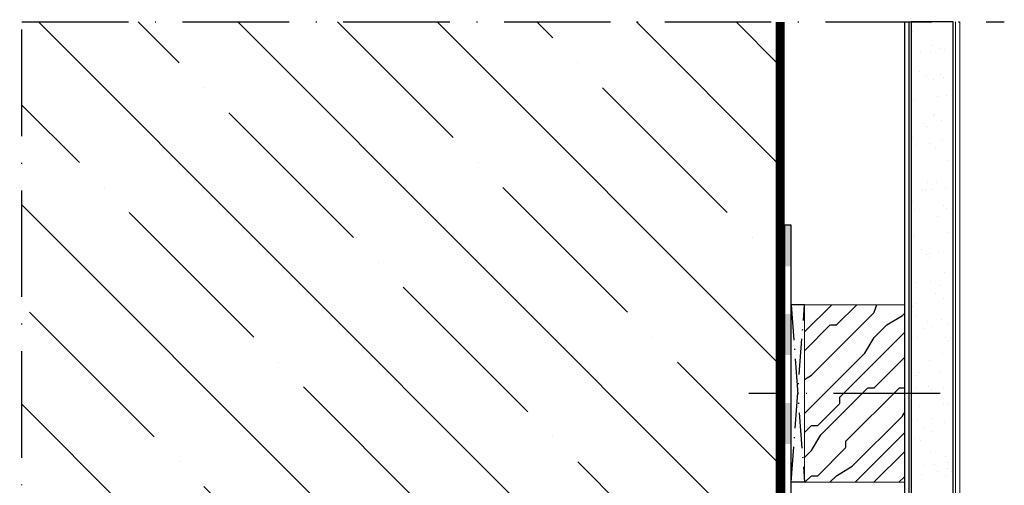
# Model space of a CAD drawing. Units: millimetres. Extents: x 2160 to 23610, y -640 to 3500.
# Drawn here: x 4167 to 4278, y 139 to 192 of the extents above; entities that cross this region are included whole.
import ezdxf

# ---------------------------------------------------------------- set-up
doc = ezdxf.new("R2010")
doc.units = ezdxf.units.MM
doc.linetypes.add('ACAD_ISO10W100', pattern=[18, 12, -3, 0, -3])
doc.linetypes.add('VERDECKT', pattern=[0.375, 0.25, -0.125])
doc.layers.add('ATTACHMT', color=7, linetype='Continuous')
for name, color, linetype, lineweight in [('S03_AL_Kontur', 255, 'Continuous', 35), ('S13_Zubehör_Kontur', 32, 'Continuous', 50), ('S18_Mittellinie', 10, 'ACAD_ISO10W100', 25)]:
    doc.layers.add(name, color=color, linetype=linetype, lineweight=lineweight)

msp = doc.modelspace()

# ---------------------------------------------------------------- hatches: boundary and pattern name
at = {"layer": 'ATTACHMT', "linetype": 'Continuous', "lineweight": -3}
h = msp.add_hatch(dxfattribs=at)
h.set_pattern_fill('ANSI35', color=3, scale=2.5, angle=270, style=0)
h.set_pattern_definition([(315, (4257.861, 102.438), (11.2253, 11.2253), []), (315, (4257.861, 91.213), (11.2253, 11.2253), [19.8438, -3.9688, 0, -3.9688])])
h.paths.add_polyline_path([(4167.21, 191.25), (4167.21, 68.19), (4252.36, 68.19), (4252.36, 191.25)])
at = {"layer": 'ATTACHMT', "lineweight": 9}
h = msp.add_hatch(dxfattribs=at)
h.set_pattern_fill('AR-SAND', color=256, scale=1.9998, style=0)
h.set_pattern_definition([(37.5, (4027.21, -25.1734), (-0.125974, 3.853262), [0, -3.039696, 0, -3.39966, 0, -3.249675]), (7.5, (4027.21, -25.1734), (3.5392, 5.64373), [0, -1.639836, 0, -2.739726, 0, -1.049895]), (327.5, (4024.7503, -25.1734), (6.22766, 0.011317), [0, -0.9999, 0, -3.59964, 0, -4.69953]), (317.5, (4024.7503, -25.1734), (6.01165, 1.755176), [0, -0.49995, 0, -2.359764, 0, -2.69973])])
h.paths.add_polyline_path([(4267.36, 191.25), (4267.36, 105.59), (4271.36, 105.59), (4271.36, 114), (4272.11, 117.46), (4272.11, 191.25)])
at = {"layer": 'ATTACHMT'}
for points in [[(4253.86, 163.75), (4253.86, 168.36), (4253.11, 168.36), (4253.11, 163.75)], [(4253.86, 153.75), (4253.86, 158.36), (4253.11, 158.36), (4253.11, 153.75)], [(4253.86, 143.75), (4253.86, 148.36), (4253.11, 148.36), (4253.11, 143.75)]]:
    msp.add_hatch(color=256, dxfattribs=at).paths.add_polyline_path(points)
at = {"layer": 'ATTACHMT', "linetype": 'Continuous', "lineweight": -3}
h = msp.add_hatch(dxfattribs=at)
h.set_pattern_fill('HOLZ', color=3, scale=19.998, angle=45, style=0)
h.set_pattern_definition([(45, (4036.944, -19.638), (-14.1407, 14.1407), [5.9994, -13.9986]), (0, (4036.237, -19.638), (-14.1406, 14.1406), [0.7079, -27.5752]), (45, (4030.935, -24.94), (-14.1407, 14.1407), [7.4992, -12.4987]), (59.036, (4029.874, -26.708), (-14.1403, 14.1397), [2.062, -80.392]), (59.036, (4044.015, -12.568), (-14.1403, 14.1397), [2.062, -80.392]), (59.036, (4058.156, 1.573), (-14.1403, 14.1397), [2.062, -80.392]), (59.036, (4072.296, 15.714), (-14.1403, 14.1397), [2.062, -80.392]), (45, (4027.046, -29.536), (-14.1407, 14.1407), [3.9996, -15.9984]), (45, (4033.056, -20.698), (-14.1407, 14.1407), [9.499, -10.499]), (90, (4033.056, -21.405), (-14.1406, 14.1406), [0.7079, -27.5752]), (45, (4030.581, -23.88), (-14.1407, 14.1407), [3.4996, -16.4983]), (0, (4029.874, -23.88), (-14.1406, 14.1406), [0.7079, -27.5752]), (45, (4025.632, -28.122), (-14.1407, 14.1407), [5.9994, -13.9986]), (45, (4036.944, -13.982), (-14.1407, 14.1407), [1.9998, -17.9982]), (59.036, (4035.884, -15.75), (-14.1403, 14.1397), [2.062, -80.392]), (59.036, (4050.025, -1.608), (-14.1403, 14.1397), [2.062, -80.392]), (59.036, (4064.165, 12.532), (-14.1403, 14.1397), [2.062, -80.392]), (59.036, (4078.306, 26.673), (-14.1403, 14.1397), [2.062, -80.392]), (45, (4025.985, -25.648), (-14.1407, 14.1407), [13.9986, -5.9994]), (30.964, (4024.218, -26.708), (-14.1397, 14.1403), [2.0618, -80.392]), (30.964, (4038.359, -12.568), (-14.1397, 14.1403), [2.062, -80.392]), (30.964, (4052.5, 1.573), (-14.1397, 14.1403), [2.062, -80.392]), (30.964, (4066.64, 15.714), (-14.1397, 14.1403), [2.062, -80.392]), (45, (4029.874, -18.224), (-14.1407, 14.1407), [9.999, -9.999]), (30.964, (4028.106, -19.284), (-14.1397, 14.1403), [2.062, -80.392]), (30.964, (4042.247, -5.144), (-14.1397, 14.1403), [2.062, -80.392]), (30.964, (4056.388, 8.997), (-14.1397, 14.1403), [2.062, -80.392]), (30.964, (4070.529, 23.138), (-14.1397, 14.1403), [2.062, -80.392]), (45, (4023.157, -24.234), (-14.1407, 14.1407), [6.9993, -12.9987]), (71.565, (4022.804, -25.294), (-14.1403, 14.1403), [1.118, -43.5996]), (71.565, (4036.944, -11.153), (-14.1403, 14.1403), [1.118, -43.5996]), (45, (4032.702, -12.568), (-14.1407, 14.1407), [3.9996, -15.9984]), (0, (4031.995, -12.568), (-14.1406, 14.1406), [0.7079, -27.5752]), (45, (4028.46, -16.103), (-14.1407, 14.1407), [4.9995, -14.9985]), (90, (4028.46, -16.81), (-14.1406, 14.1406), [0.7079, -27.5752]), (45, (4021.39, -23.88), (-14.1407, 14.1407), [9.999, -9.999]), (45, (4028.46, -13.982), (-14.1407, 14.1407), [7.9992, -11.9988]), (30.964, (4026.692, -15.042), (-14.1397, 14.1403), [2.062, -80.392]), (30.964, (4040.833, -0.901), (-14.1397, 14.1403), [2.062, -80.392]), (30.964, (4054.974, 13.24), (-14.1397, 14.1403), [2.062, -80.392]), (30.964, (4069.115, 27.38), (-14.1397, 14.1403), [2.062, -80.392]), (45, (4023.864, -17.87), (-14.1407, 14.1407), [3.9996, -15.9984]), (59.036, (4022.804, -19.638), (-14.1403, 14.1397), [2.062, -80.392]), (59.036, (4036.944, -5.497), (-14.1403, 14.1397), [2.062, -80.392]), (59.036, (4051.085, 8.644), (-14.1403, 14.1397), [2.062, -80.392]), (59.036, (4065.226, 22.784), (-14.1403, 14.1397), [2.062, -80.392]), (45, (4019.976, -22.466), (-14.1407, 14.1407), [3.9996, -15.9984]), (45, (4031.642, -7.972), (-14.1407, 14.1407), [1.4998, -18.4981]), (30.964, (4029.52, -9.386), (-14.1397, 14.1403), [2.5497, -79.904]), (30.964, (4043.661, 4.755), (-14.1397, 14.1403), [2.5497, -79.904]), (30.964, (4057.802, 18.896), (-14.1397, 14.1403), [2.5497, -79.904]), (30.964, (4071.943, 33.036), (-14.1397, 14.1403), [2.5497, -79.904]), (45, (4019.622, -19.284), (-14.1407, 14.1407), [13.9986, -5.9994]), (59.036, (4018.562, -21.052), (-14.1403, 14.1397), [2.0618, -80.392]), (59.036, (4032.702, -6.911), (-14.1403, 14.1397), [2.062, -80.392]), (59.036, (4046.843, 7.23), (-14.1403, 14.1397), [2.062, -80.392]), (59.036, (4060.984, 21.37), (-14.1403, 14.1397), [2.062, -80.392]), (30.964, (4029.52, -6.558), (-14.1397, 14.1403), [2.062, -80.392]), (30.964, (4043.661, 7.583), (-14.1397, 14.1403), [2.062, -80.392]), (30.964, (4057.802, 21.724), (-14.1397, 14.1403), [2.062, -80.392]), (30.964, (4071.943, 35.864), (-14.1397, 14.1403), [2.062, -80.392]), (59.036, (4028.46, -8.325), (-14.1403, 14.1397), [2.062, -80.392]), (59.036, (4042.6, 5.815), (-14.1403, 14.1397), [2.062, -80.392]), (59.036, (4056.741, 19.956), (-14.1403, 14.1397), [2.062, -80.392]), (59.036, (4070.882, 34.097), (-14.1403, 14.1397), [2.062, -80.392]), (45, (4017.147, -19.638), (-14.1407, 14.1407), [15.9984, -3.9996]), (45, (4027.046, -6.911), (-14.1407, 14.1407), [3.9996, -15.9984]), (59.036, (4025.985, -8.679), (-14.1403, 14.1397), [2.062, -80.392]), (59.036, (4040.126, 5.462), (-14.1403, 14.1397), [2.062, -80.392]), (59.036, (4054.267, 19.603), (-14.1403, 14.1397), [2.062, -80.392]), (59.036, (4068.408, 33.743), (-14.1403, 14.1397), [2.062, -80.392]), (45, (4020.33, -14.335), (-14.1407, 14.1407), [7.9992, -11.9988]), (30.964, (4018.562, -15.396), (-14.1397, 14.1403), [2.062, -80.392]), (30.964, (4032.702, -1.255), (-14.1397, 14.1403), [2.062, -80.392]), (30.964, (4046.843, 12.886), (-14.1397, 14.1403), [2.062, -80.392]), (30.964, (4060.984, 27.026), (-14.1397, 14.1403), [2.062, -80.392]), (45, (4015.733, -18.224), (-14.1407, 14.1407), [3.9996, -15.9984]), (45, (4027.4, -3.73), (-14.1407, 14.1407), [1.4998, -18.4981]), (90, (4027.4, -4.437), (-14.1406, 14.1406), [0.7079, -27.5752]), (45, (4026.339, -5.497), (-14.1407, 14.1407), [1.4998, -18.4981]), (0, (4025.632, -5.497), (-14.1406, 14.1406), [0.7079, -27.5752]), (45, (4019.622, -11.507), (-14.1407, 14.1407), [8.4991, -11.4988]), (90, (4019.622, -12.214), (-14.1406, 14.1406), [0.7079, -27.5752]), (45, (4016.44, -15.396), (-14.1407, 14.1407), [4.4995, -15.4985]), (0, (4015.733, -15.396), (-14.1406, 14.1406), [0.7079, -27.5752]), (45, (4014.32, -16.81), (-14.1407, 14.1407), [1.9998, -17.9982])])
h.paths.add_polyline_path([(4266.61, 139.42), (4255.36, 139.42), (4255.36, 159.41), (4266.61, 159.41)])

# ---------------------------------------------------------------- linework, layer by layer
at = {"layer": 'ATTACHMT', "color": 7, "linetype": 'Continuous', "lineweight": -3}
msp.add_lwpolyline([(4266.61, 191.25), (4266.61, 105.34), (4272.11, 105.34)], dxfattribs=at)
at = {"layer": 'ATTACHMT', "color": 3, "linetype": 'Continuous', "lineweight": -3}
for points in [[(4267.11, 191.25), (4267.11, 105.34)], [(4267.36, 191.25), (4267.36, 105.59), (4271.36, 105.59), (4271.36, 114), (4272.11, 117.46), (4272.11, 191.25), (4267.36, 191.25)]]:
    msp.add_lwpolyline(points, dxfattribs=at)
at = {"layer": 'ATTACHMT', "lineweight": 9}
msp.add_lwpolyline([(4271.61, 105.34), (4271.61, 113.76, -0.053451), (4271.65, 114.18), (4272.34, 117.33, 0.053451), (4272.36, 117.54), (4272.36, 191.25)], format="xyb", dxfattribs=at)
msp.add_lwpolyline([(4272.86, 110.84), (4272.86, 191.25)], dxfattribs=at)
at = {"layer": 'ATTACHMT', "color": 2, "linetype": 'ACAD_ISO10W100', "ltscale": 0.333}
for points in [[(4253.86, 139.42), (4255.36, 159.41), (4253.86, 159.41)], [(4253.86, 159.41), (4255.36, 139.42), (4253.86, 139.42)]]:
    msp.add_lwpolyline(points, dxfattribs=at)
at = {"layer": 'ATTACHMT', "lineweight": 9}
msp.add_lwpolyline([(4266.61, 139.42), (4255.36, 139.42), (4255.36, 159.41), (4266.61, 159.41)], close=True, dxfattribs=at)
at = {"layer": 'S03_AL_Kontur', "color": 7, "linetype": 'Continuous', "lineweight": -3, "flags": 128}
msp.add_lwpolyline([(4253.86, 104.94), (4253.86, 168.36), (4253.11, 168.36), (4253.11, 104.94, 0.414214), (4255.61, 102.44), (4272.86, 102.44), (4272.86, 103.19)], format="xyb", dxfattribs=at)
at = {"layer": 'S03_AL_Kontur', "linetype": 'VERDECKT', "lineweight": 9}
msp.add_lwpolyline([(4262.27, 103.19), (4258, 103.19, -0.198912), (4256.58, 103.77), (4255.2, 105.16, -0.198912), (4254.61, 106.57), (4254.61, 113.9, -0.21058), (4255.26, 115.38), (4257.41, 117.34, 0.21058), (4258.06, 118.82), (4258.06, 125.56, 0.21058), (4257.41, 127.04), (4255.26, 129, -0.21058), (4254.61, 130.48), (4254.61, 132.4, 0.070323), (4254.53, 132.96), (4253.94, 135.02, -0.070323), (4253.86, 135.57), (4253.86, 148.16)], format="xyb", dxfattribs=at)
at = {"layer": 'S13_Zubehör_Kontur', "color": 4, "const_width": 0.5}
for points in [[(4252.36, 191.25), (4252.36, 68.19), (4167.21, 68.19)], [(4252.86, 191.25), (4252.86, 67.69), (4167.21, 67.69)]]:
    msp.add_lwpolyline(points, dxfattribs=at)
at = {"layer": 'S18_Mittellinie'}
for p, q in [((4167.24, -2.61), (4167.21, 191.25)), ((4167.21, 191.25), (4277.86, 191.25))]:
    msp.add_line(p, q, dxfattribs=at)
at = {"layer": 'S18_Mittellinie', "linetype": 'ACAD_ISO10W100'}
msp.add_lwpolyline([(4270.63, 149.41), (4249.1, 149.41)], dxfattribs=at)

doc.saveas('drawing.dxf')
